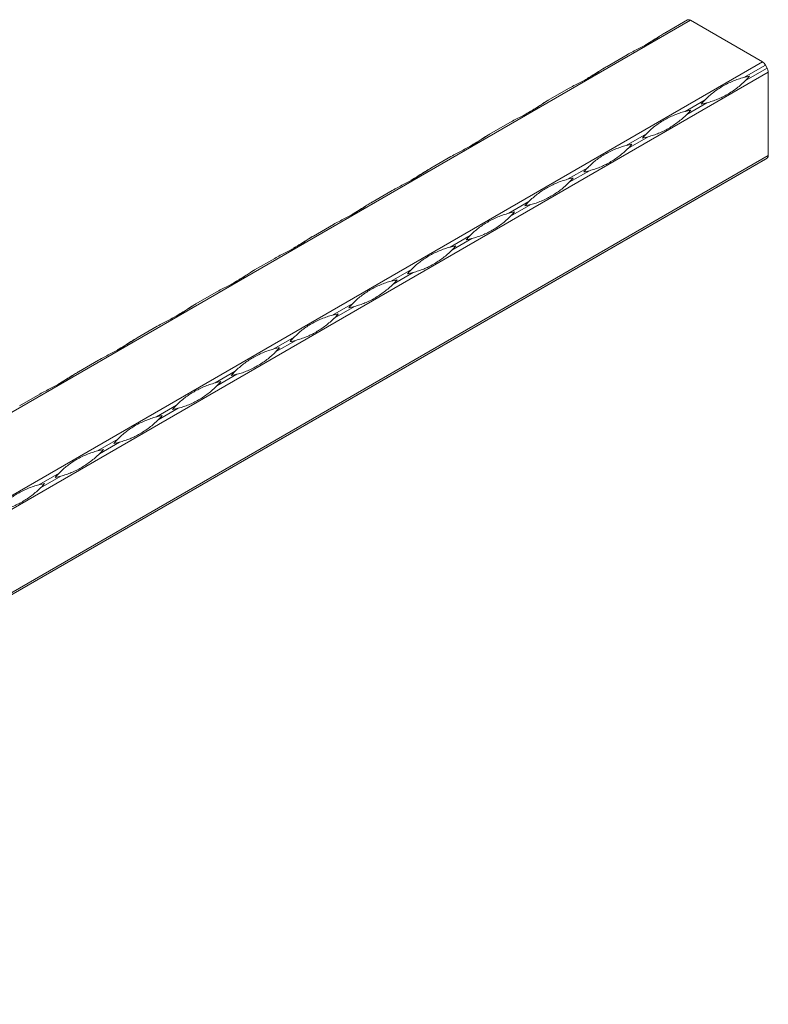
# Model space of a CAD drawing. Units: millimetres. Extents: x 2 to 29139, y 2 to 18298.
# Drawn here: x 25039 to 25291, y 11665 to 11996 of the extents above; entities that cross this region are included whole.
import ezdxf

# ---------------------------------------------------------------- set-up
doc = ezdxf.new("R2010")
doc.units = ezdxf.units.MM
doc.header["$LTSCALE"] = 100

msp = doc.modelspace()

# ---------------------------------------------------------------- linework, layer by layer
at = {"color": 7, "linetype": 'Continuous', "lineweight": 15}
for p, q in [((25264.78, 11996.14), (21022.14, 9546.92)), ((25256.49, 11992.04), (25263.78, 11996.24)), ((25289.06, 11982.12), (25264.78, 11996.14)), ((21046.42, 9532.9), (25289.06, 11982.12)), ((25236.69, 11980.61), (25243.49, 11984.53)), ((25291.06, 11978.66), (21048.42, 9529.43)), ((25290.06, 11981.07), (25282.78, 11976.86)), ((25283.36, 11975.85), (25290.65, 11980.05)), ((25290.06, 11981.07), (25290.65, 11980.05)), ((25291.06, 11950.62), (25291.06, 11978.66)), ((25216.89, 11969.18), (25223.69, 11973.1)), ((25269.77, 11969.35), (25262.98, 11965.43)), ((25263.56, 11964.42), (25270.36, 11968.34)), ((25197.1, 11957.75), (25203.89, 11961.67)), ((25249.97, 11957.92), (25243.18, 11954)), ((25243.76, 11952.99), (25250.56, 11956.91)), ((21048.42, 9501.39), (25291.06, 11950.62)), ((21065.59, 9510.63), (25290.06, 11949.36)), ((25290.65, 11949.7), (21066.18, 9510.97)), ((25177.3, 11946.32), (25184.09, 11950.24)), ((25290.65, 11949.7), (25290.06, 11949.36)), ((25230.17, 11946.49), (25223.38, 11942.57)), ((25223.97, 11941.56), (25230.76, 11945.48)), ((25157.5, 11934.89), (25164.29, 11938.81)), ((25210.37, 11935.06), (25203.58, 11931.14)), ((25204.17, 11930.13), (25210.96, 11934.05)), ((25137.7, 11923.46), (25144.49, 11927.38)), ((25190.57, 11923.63), (25183.78, 11919.71)), ((25184.37, 11918.7), (25191.16, 11922.62)), ((25117.9, 11912.03), (25124.69, 11915.95)), ((25170.78, 11912.2), (25163.98, 11908.28)), ((25164.57, 11907.27), (25171.36, 11911.19)), ((25098.1, 11900.6), (25104.89, 11904.52)), ((25150.98, 11900.78), (25144.18, 11896.85)), ((25144.77, 11895.84), (25151.56, 11899.76)), ((25078.3, 11889.17), (25085.09, 11893.09)), ((25131.18, 11889.35), (25124.38, 11885.42)), ((25124.97, 11884.41), (25131.76, 11888.33)), ((25058.5, 11877.74), (25065.3, 11881.66)), ((25111.38, 11877.92), (25104.59, 11873.99)), ((25105.17, 11872.98), (25111.96, 11876.9)), ((25038.7, 11866.31), (25045.5, 11870.23)), ((25091.58, 11866.49), (25084.79, 11862.56)), ((25085.37, 11861.55), (25092.17, 11865.47)), ((25071.78, 11855.06), (25064.99, 11851.14)), ((25065.57, 11850.12), (25072.37, 11854.04)), ((25051.98, 11843.63), (25045.19, 11839.71)), ((25045.77, 11838.69), (25052.57, 11842.61))]:
    msp.add_line(p, q, dxfattribs=at)
at = {"color": 7, "linetype": 'Continuous', "lineweight": 15, "flags": 128}
for points in [[(25256.49, 11992.03), (25256.38, 11991.97), (25256.14, 11991.83), (25255.91, 11991.7)], [(25236.69, 11980.6), (25236.58, 11980.54), (25236.35, 11980.4), (25236.11, 11980.27)], [(25216.89, 11969.17), (25216.79, 11969.11), (25216.55, 11968.98), (25216.31, 11968.84)], [(25197.09, 11957.74), (25196.99, 11957.68), (25196.75, 11957.55), (25196.51, 11957.41)], [(25177.29, 11946.31), (25177.19, 11946.25), (25176.95, 11946.12), (25176.71, 11945.98)], [(25157.49, 11934.88), (25157.39, 11934.82), (25157.15, 11934.69), (25156.91, 11934.55)], [(25137.69, 11923.45), (25137.59, 11923.39), (25137.35, 11923.26), (25137.11, 11923.12)], [(25117.89, 11912.02), (25117.79, 11911.96), (25117.55, 11911.83), (25117.31, 11911.69)], [(25098.09, 11900.59), (25097.99, 11900.53), (25097.75, 11900.4), (25097.51, 11900.26)], [(25078.3, 11889.16), (25078.19, 11889.1), (25077.95, 11888.97), (25077.72, 11888.83)], [(25058.5, 11877.73), (25058.39, 11877.68), (25058.15, 11877.54), (25057.92, 11877.4)]]:
    msp.add_lwpolyline(points, dxfattribs=at)
at = {"color": 7, "linetype": 'Continuous', "lineweight": 15}
for centre, radius, start, end in [((25264.19, 11995.32), 1.01, 54.3818, 114.314), ((25287.54, 11979.68), 2.89, 28.8556, 58.0453), ((25288.18, 11978.56), 2.89, 1.9565, 31.1437), ((25290.17, 11948.52), 29.29, 100.7685, 104.6224), ((25262.52, 11996.42), 29.29, 315.3726, 319.2267), ((25290.61, 11948.78), 29.29, 135.3726, 139.2267), ((25270.37, 11937.09), 29.29, 100.7685, 104.6224), ((25242.72, 11984.99), 29.29, 315.3726, 319.2267), ((25262.96, 11996.68), 29.29, 280.7685, 284.6224), ((25270.81, 11937.35), 29.29, 135.3726, 139.2267), ((25243.16, 11985.25), 29.29, 280.7685, 284.6224), ((25250.57, 11925.66), 29.29, 100.7685, 104.6224), ((25222.92, 11973.56), 29.29, 315.3726, 319.2267), ((25290.06, 11950.52), 1.01, 305.698, 5.6204), ((25251.02, 11925.92), 29.29, 135.3726, 139.2267), ((25223.36, 11973.82), 29.29, 280.7685, 284.6224), ((25230.77, 11914.23), 29.29, 100.7685, 104.6224), ((25203.12, 11962.13), 29.29, 315.3726, 319.2267), ((25231.22, 11914.49), 29.29, 135.3726, 139.2267), ((25203.57, 11962.39), 29.29, 280.7685, 284.6224), ((25210.97, 11902.8), 29.29, 100.7685, 104.6224), ((25183.32, 11950.7), 29.29, 315.3726, 319.2267), ((25211.42, 11903.06), 29.29, 135.3726, 139.2267), ((25183.77, 11950.96), 29.29, 280.7685, 284.6224), ((25191.18, 11891.37), 29.29, 100.7685, 104.6224), ((25163.53, 11939.27), 29.29, 315.3726, 319.2267), ((25191.62, 11891.63), 29.29, 135.3726, 139.2267), ((25163.97, 11939.53), 29.29, 280.7685, 284.6224), ((25171.38, 11879.94), 29.29, 100.7685, 104.6224), ((25143.73, 11927.84), 29.29, 315.3726, 319.2267), ((25171.82, 11880.2), 29.29, 135.3726, 139.2267), ((25144.17, 11928.1), 29.29, 280.7685, 284.6224), ((25151.58, 11868.51), 29.29, 100.7685, 104.6224), ((25123.93, 11916.41), 29.29, 315.3726, 319.2267), ((25152.02, 11868.77), 29.29, 135.3726, 139.2267), ((25131.78, 11857.08), 29.29, 100.7685, 104.6224), ((25104.13, 11904.98), 29.29, 315.3726, 319.2267), ((25124.37, 11916.67), 29.29, 280.7685, 284.6224), ((25132.22, 11857.34), 29.29, 135.3726, 139.2267), ((25104.57, 11905.24), 29.29, 280.7685, 284.6224), ((25111.98, 11845.65), 29.29, 100.7685, 104.6224), ((25084.33, 11893.55), 29.29, 315.3726, 319.2267), ((25112.42, 11845.91), 29.29, 135.3726, 139.2267), ((25092.18, 11834.23), 29.29, 100.7685, 104.6224), ((25064.53, 11882.12), 29.29, 315.3726, 319.2267), ((25084.77, 11893.81), 29.29, 280.7685, 284.6224), ((25092.62, 11834.48), 29.29, 135.3726, 139.2267), ((25064.97, 11882.38), 29.29, 280.7685, 284.6224), ((25072.38, 11822.8), 29.29, 100.7685, 104.6224), ((25044.73, 11870.69), 29.29, 315.3726, 319.2267), ((25072.82, 11823.05), 29.29, 135.3726, 139.2267), ((25045.17, 11870.95), 29.29, 280.7685, 284.6224), ((25052.58, 11811.37), 29.29, 100.7685, 104.6224), ((25024.93, 11859.26), 29.29, 315.3726, 319.2267)]:
    msp.add_arc(centre, radius, start, end, dxfattribs=at)
for points, knots in [([(25243.49, 11984.53), (25244.11, 11984.89), (25244.73, 11985.22), (25245.97, 11985.87), (25246.59, 11986.18), (25247.8, 11986.8), (25248.39, 11987.11), (25249.54, 11987.73), (25250.1, 11988.04), (25251.19, 11988.67), (25251.71, 11988.98), (25252.74, 11989.62), (25253.23, 11989.94), (25254.2, 11990.58), (25254.67, 11990.89), (25255.59, 11991.49), (25256.04, 11991.77), (25256.49, 11992.04)], [0, 0, 0, 0, 0.125, 0.125, 0.25, 0.25, 0.375, 0.375, 0.5, 0.5, 0.625, 0.625, 0.75, 0.75, 0.875, 0.875, 1, 1, 1, 1]), ([(25255.91, 11991.7), (25255.65, 11991.55), (25254.38, 11990.8), (25252.32, 11989.41), (25250.61, 11988.42), (25249.8, 11987.95)], [0, 0, 0, 0, 0.116517, 0.583769, 1, 1, 1, 1]), ([(25223.69, 11973.1), (25224.31, 11973.46), (25224.94, 11973.79), (25226.18, 11974.44), (25226.79, 11974.75), (25228, 11975.38), (25228.59, 11975.68), (25229.74, 11976.3), (25230.3, 11976.61), (25231.39, 11977.24), (25231.91, 11977.55), (25232.94, 11978.19), (25233.43, 11978.51), (25234.4, 11979.15), (25234.87, 11979.46), (25235.79, 11980.06), (25236.24, 11980.35), (25236.69, 11980.61)], [0, 0, 0, 0, 0.125, 0.125, 0.25, 0.25, 0.375, 0.375, 0.5, 0.5, 0.625, 0.625, 0.75, 0.75, 0.875, 0.875, 1, 1, 1, 1]), ([(25236.11, 11980.27), (25235.85, 11980.12), (25234.58, 11979.37), (25232.52, 11977.98), (25230.81, 11976.99), (25230, 11976.52)], [0, 0, 0, 0, 0.116517, 0.583769, 1, 1, 1, 1]), ([(25269.77, 11969.35), (25270.22, 11969.81), (25270.68, 11970.25), (25271.61, 11971.07), (25272.08, 11971.47), (25273.06, 11972.22), (25273.56, 11972.58), (25274.59, 11973.27), (25275.12, 11973.59), (25276.21, 11974.22), (25276.77, 11974.52), (25277.91, 11975.09), (25278.5, 11975.36), (25279.69, 11975.86), (25280.3, 11976.09), (25281.53, 11976.51), (25282.15, 11976.7), (25282.78, 11976.86)], [0, 0, 0, 0, 0.125, 0.125, 0.25, 0.25, 0.375, 0.375, 0.5, 0.5, 0.625, 0.625, 0.75, 0.75, 0.875, 0.875, 1, 1, 1, 1]), ([(25283.36, 11975.85), (25282.91, 11975.39), (25282.43, 11974.94), (25281.45, 11974.08), (25280.94, 11973.67), (25279.89, 11972.87), (25279.36, 11972.5), (25278.29, 11971.79), (25277.75, 11971.45), (25276.66, 11970.83), (25276.11, 11970.53), (25275.01, 11969.99), (25274.45, 11969.74), (25273.33, 11969.28), (25272.75, 11969.06), (25271.58, 11968.68), (25270.98, 11968.5), (25270.36, 11968.34)], [0, 0, 0, 0, 0.125, 0.125, 0.25, 0.25, 0.375, 0.375, 0.5, 0.5, 0.625, 0.625, 0.75, 0.75, 0.875, 0.875, 1, 1, 1, 1]), ([(25203.89, 11961.67), (25204.51, 11962.03), (25205.14, 11962.36), (25206.38, 11963.01), (25206.99, 11963.32), (25208.2, 11963.95), (25208.79, 11964.25), (25209.94, 11964.87), (25210.5, 11965.18), (25211.59, 11965.81), (25212.12, 11966.12), (25213.14, 11966.76), (25213.63, 11967.08), (25214.6, 11967.72), (25215.07, 11968.03), (25215.99, 11968.63), (25216.44, 11968.92), (25216.89, 11969.18)], [0, 0, 0, 0, 0.125, 0.125, 0.25, 0.25, 0.375, 0.375, 0.5, 0.5, 0.625, 0.625, 0.75, 0.75, 0.875, 0.875, 1, 1, 1, 1]), ([(25216.31, 11968.84), (25216.06, 11968.69), (25214.78, 11967.94), (25212.72, 11966.55), (25211.01, 11965.56), (25210.2, 11965.09)], [0, 0, 0, 0, 0.116517, 0.583769, 1, 1, 1, 1]), ([(25249.97, 11957.92), (25250.42, 11958.38), (25250.88, 11958.82), (25251.81, 11959.64), (25252.28, 11960.04), (25253.26, 11960.79), (25253.76, 11961.15), (25254.79, 11961.84), (25255.32, 11962.16), (25256.41, 11962.79), (25256.97, 11963.09), (25258.11, 11963.66), (25258.7, 11963.93), (25259.89, 11964.43), (25260.5, 11964.66), (25261.73, 11965.08), (25262.36, 11965.27), (25262.98, 11965.43)], [0, 0, 0, 0, 0.125, 0.125, 0.25, 0.25, 0.375, 0.375, 0.5, 0.5, 0.625, 0.625, 0.75, 0.75, 0.875, 0.875, 1, 1, 1, 1]), ([(25263.56, 11964.42), (25263.11, 11963.96), (25262.64, 11963.51), (25261.65, 11962.65), (25261.14, 11962.24), (25260.09, 11961.44), (25259.56, 11961.07), (25258.49, 11960.36), (25257.95, 11960.02), (25256.86, 11959.4), (25256.31, 11959.1), (25255.21, 11958.56), (25254.66, 11958.31), (25253.53, 11957.85), (25252.95, 11957.63), (25251.78, 11957.25), (25251.18, 11957.07), (25250.56, 11956.91)], [0, 0, 0, 0, 0.125, 0.125, 0.25, 0.25, 0.375, 0.375, 0.5, 0.5, 0.625, 0.625, 0.75, 0.75, 0.875, 0.875, 1, 1, 1, 1]), ([(25184.09, 11950.24), (25184.71, 11950.6), (25185.34, 11950.93), (25186.58, 11951.58), (25187.19, 11951.9), (25188.4, 11952.52), (25188.99, 11952.82), (25190.14, 11953.44), (25190.7, 11953.75), (25191.79, 11954.38), (25192.32, 11954.69), (25193.34, 11955.33), (25193.83, 11955.65), (25194.8, 11956.29), (25195.27, 11956.6), (25196.19, 11957.2), (25196.64, 11957.49), (25197.1, 11957.75)], [0, 0, 0, 0, 0.125, 0.125, 0.25, 0.25, 0.375, 0.375, 0.5, 0.5, 0.625, 0.625, 0.75, 0.75, 0.875, 0.875, 1, 1, 1, 1]), ([(25196.51, 11957.41), (25196.26, 11957.26), (25194.99, 11956.51), (25192.92, 11955.12), (25191.21, 11954.13), (25190.4, 11953.66)], [0, 0, 0, 0, 0.116517, 0.583769, 1, 1, 1, 1]), ([(25230.17, 11946.49), (25230.62, 11946.95), (25231.08, 11947.39), (25232.01, 11948.22), (25232.48, 11948.61), (25233.46, 11949.36), (25233.96, 11949.72), (25234.99, 11950.41), (25235.52, 11950.73), (25236.61, 11951.36), (25237.17, 11951.66), (25238.31, 11952.23), (25238.9, 11952.5), (25240.09, 11953), (25240.7, 11953.23), (25241.93, 11953.65), (25242.56, 11953.84), (25243.18, 11954)], [0, 0, 0, 0, 0.125, 0.125, 0.25, 0.25, 0.375, 0.375, 0.5, 0.5, 0.625, 0.625, 0.75, 0.75, 0.875, 0.875, 1, 1, 1, 1]), ([(25243.76, 11952.99), (25243.31, 11952.53), (25242.84, 11952.08), (25241.85, 11951.22), (25241.34, 11950.81), (25240.29, 11950.01), (25239.76, 11949.64), (25238.69, 11948.93), (25238.15, 11948.59), (25237.06, 11947.97), (25236.51, 11947.67), (25235.41, 11947.13), (25234.86, 11946.88), (25233.73, 11946.42), (25233.16, 11946.2), (25231.98, 11945.82), (25231.38, 11945.64), (25230.76, 11945.48)], [0, 0, 0, 0, 0.125, 0.125, 0.25, 0.25, 0.375, 0.375, 0.5, 0.5, 0.625, 0.625, 0.75, 0.75, 0.875, 0.875, 1, 1, 1, 1]), ([(25164.29, 11938.81), (25164.91, 11939.17), (25165.54, 11939.5), (25166.78, 11940.15), (25167.39, 11940.47), (25168.6, 11941.09), (25169.19, 11941.39), (25170.34, 11942.01), (25170.9, 11942.32), (25171.99, 11942.95), (25172.52, 11943.26), (25173.54, 11943.9), (25174.04, 11944.22), (25175, 11944.86), (25175.47, 11945.17), (25176.39, 11945.77), (25176.85, 11946.06), (25177.3, 11946.32)], [0, 0, 0, 0, 0.125, 0.125, 0.25, 0.25, 0.375, 0.375, 0.5, 0.5, 0.625, 0.625, 0.75, 0.75, 0.875, 0.875, 1, 1, 1, 1]), ([(25176.71, 11945.98), (25176.46, 11945.83), (25175.19, 11945.08), (25173.12, 11943.69), (25171.41, 11942.7), (25170.61, 11942.23)], [0, 0, 0, 0, 0.116517, 0.583769, 1, 1, 1, 1]), ([(25210.37, 11935.06), (25210.83, 11935.52), (25211.28, 11935.96), (25212.21, 11936.79), (25212.68, 11937.18), (25213.66, 11937.93), (25214.16, 11938.29), (25215.19, 11938.98), (25215.72, 11939.3), (25216.81, 11939.93), (25217.37, 11940.23), (25218.51, 11940.8), (25219.1, 11941.07), (25220.3, 11941.57), (25220.9, 11941.8), (25222.14, 11942.22), (25222.76, 11942.41), (25223.38, 11942.57)], [0, 0, 0, 0, 0.125, 0.125, 0.25, 0.25, 0.375, 0.375, 0.5, 0.5, 0.625, 0.625, 0.75, 0.75, 0.875, 0.875, 1, 1, 1, 1]), ([(25223.97, 11941.56), (25223.51, 11941.1), (25223.04, 11940.65), (25222.05, 11939.79), (25221.54, 11939.38), (25220.49, 11938.58), (25219.96, 11938.21), (25218.89, 11937.5), (25218.35, 11937.16), (25217.26, 11936.54), (25216.72, 11936.25), (25215.61, 11935.7), (25215.06, 11935.45), (25213.93, 11934.99), (25213.36, 11934.77), (25212.18, 11934.39), (25211.58, 11934.21), (25210.96, 11934.05)], [0, 0, 0, 0, 0.125, 0.125, 0.25, 0.25, 0.375, 0.375, 0.5, 0.5, 0.625, 0.625, 0.75, 0.75, 0.875, 0.875, 1, 1, 1, 1]), ([(25144.49, 11927.38), (25145.11, 11927.74), (25145.74, 11928.07), (25146.98, 11928.72), (25147.59, 11929.04), (25148.8, 11929.66), (25149.39, 11929.96), (25150.55, 11930.58), (25151.1, 11930.89), (25152.19, 11931.52), (25152.72, 11931.83), (25153.74, 11932.47), (25154.24, 11932.79), (25155.2, 11933.43), (25155.67, 11933.74), (25156.59, 11934.34), (25157.05, 11934.63), (25157.5, 11934.89)], [0, 0, 0, 0, 0.125, 0.125, 0.25, 0.25, 0.375, 0.375, 0.5, 0.5, 0.625, 0.625, 0.75, 0.75, 0.875, 0.875, 1, 1, 1, 1]), ([(25156.91, 11934.55), (25156.66, 11934.4), (25155.39, 11933.65), (25153.33, 11932.26), (25151.61, 11931.27), (25150.81, 11930.8)], [0, 0, 0, 0, 0.116517, 0.583769, 1, 1, 1, 1]), ([(25190.57, 11923.63), (25191.03, 11924.09), (25191.48, 11924.53), (25192.41, 11925.36), (25192.88, 11925.75), (25193.86, 11926.5), (25194.36, 11926.86), (25195.39, 11927.55), (25195.92, 11927.87), (25197.01, 11928.5), (25197.57, 11928.8), (25198.72, 11929.37), (25199.3, 11929.64), (25200.5, 11930.14), (25201.11, 11930.37), (25202.34, 11930.79), (25202.96, 11930.98), (25203.58, 11931.14)], [0, 0, 0, 0, 0.125, 0.125, 0.25, 0.25, 0.375, 0.375, 0.5, 0.5, 0.625, 0.625, 0.75, 0.75, 0.875, 0.875, 1, 1, 1, 1]), ([(25204.17, 11930.13), (25203.71, 11929.67), (25203.24, 11929.22), (25202.25, 11928.36), (25201.74, 11927.95), (25200.7, 11927.15), (25200.16, 11926.78), (25199.09, 11926.07), (25198.55, 11925.73), (25197.46, 11925.11), (25196.92, 11924.82), (25195.81, 11924.27), (25195.26, 11924.02), (25194.13, 11923.56), (25193.56, 11923.34), (25192.38, 11922.96), (25191.78, 11922.78), (25191.16, 11922.62)], [0, 0, 0, 0, 0.125, 0.125, 0.25, 0.25, 0.375, 0.375, 0.5, 0.5, 0.625, 0.625, 0.75, 0.75, 0.875, 0.875, 1, 1, 1, 1]), ([(25124.69, 11915.95), (25125.31, 11916.31), (25125.94, 11916.64), (25127.18, 11917.29), (25127.79, 11917.61), (25129, 11918.23), (25129.6, 11918.53), (25130.75, 11919.15), (25131.31, 11919.46), (25132.39, 11920.09), (25132.92, 11920.4), (25133.94, 11921.04), (25134.44, 11921.37), (25135.4, 11922), (25135.87, 11922.31), (25136.79, 11922.91), (25137.25, 11923.2), (25137.7, 11923.46)], [0, 0, 0, 0, 0.125, 0.125, 0.25, 0.25, 0.375, 0.375, 0.5, 0.5, 0.625, 0.625, 0.75, 0.75, 0.875, 0.875, 1, 1, 1, 1]), ([(25137.11, 11923.12), (25136.86, 11922.97), (25135.59, 11922.22), (25133.53, 11920.83), (25131.81, 11919.84), (25131.01, 11919.37)], [0, 0, 0, 0, 0.116517, 0.583769, 1, 1, 1, 1]), ([(25170.78, 11912.2), (25171.23, 11912.66), (25171.68, 11913.1), (25172.61, 11913.93), (25173.09, 11914.32), (25174.06, 11915.07), (25174.56, 11915.43), (25175.6, 11916.12), (25176.13, 11916.44), (25177.21, 11917.07), (25177.77, 11917.37), (25178.92, 11917.94), (25179.5, 11918.21), (25180.7, 11918.71), (25181.31, 11918.94), (25182.54, 11919.36), (25183.16, 11919.55), (25183.78, 11919.71)], [0, 0, 0, 0, 0.125, 0.125, 0.25, 0.25, 0.375, 0.375, 0.5, 0.5, 0.625, 0.625, 0.75, 0.75, 0.875, 0.875, 1, 1, 1, 1]), ([(25184.37, 11918.7), (25183.92, 11918.24), (25183.44, 11917.79), (25182.45, 11916.93), (25181.94, 11916.52), (25180.9, 11915.72), (25180.36, 11915.35), (25179.29, 11914.64), (25178.75, 11914.3), (25177.66, 11913.68), (25177.12, 11913.39), (25176.02, 11912.84), (25175.46, 11912.59), (25174.33, 11912.13), (25173.76, 11911.92), (25172.58, 11911.53), (25171.98, 11911.35), (25171.36, 11911.19)], [0, 0, 0, 0, 0.125, 0.125, 0.25, 0.25, 0.375, 0.375, 0.5, 0.5, 0.625, 0.625, 0.75, 0.75, 0.875, 0.875, 1, 1, 1, 1]), ([(25104.89, 11904.52), (25105.52, 11904.88), (25106.14, 11905.21), (25107.38, 11905.86), (25108, 11906.18), (25109.2, 11906.8), (25109.8, 11907.1), (25110.95, 11907.72), (25111.51, 11908.03), (25112.59, 11908.66), (25113.12, 11908.97), (25114.14, 11909.61), (25114.64, 11909.94), (25115.6, 11910.57), (25116.07, 11910.88), (25117, 11911.48), (25117.45, 11911.77), (25117.9, 11912.03)], [0, 0, 0, 0, 0.125, 0.125, 0.25, 0.25, 0.375, 0.375, 0.5, 0.5, 0.625, 0.625, 0.75, 0.75, 0.875, 0.875, 1, 1, 1, 1]), ([(25117.31, 11911.69), (25117.06, 11911.54), (25115.79, 11910.79), (25113.73, 11909.4), (25112.02, 11908.41), (25111.21, 11907.94)], [0, 0, 0, 0, 0.116517, 0.583769, 1, 1, 1, 1]), ([(25150.98, 11900.78), (25151.43, 11901.23), (25151.88, 11901.67), (25152.81, 11902.5), (25153.29, 11902.89), (25154.26, 11903.64), (25154.77, 11904), (25155.8, 11904.69), (25156.33, 11905.02), (25157.41, 11905.64), (25157.97, 11905.94), (25159.12, 11906.51), (25159.7, 11906.78), (25160.9, 11907.28), (25161.51, 11907.51), (25162.74, 11907.93), (25163.36, 11908.12), (25163.98, 11908.28)], [0, 0, 0, 0, 0.125, 0.125, 0.25, 0.25, 0.375, 0.375, 0.5, 0.5, 0.625, 0.625, 0.75, 0.75, 0.875, 0.875, 1, 1, 1, 1]), ([(25164.57, 11907.27), (25164.12, 11906.81), (25163.64, 11906.36), (25162.65, 11905.5), (25162.14, 11905.09), (25161.1, 11904.29), (25160.57, 11903.92), (25159.49, 11903.21), (25158.95, 11902.88), (25157.87, 11902.25), (25157.32, 11901.96), (25156.22, 11901.41), (25155.66, 11901.16), (25154.53, 11900.7), (25153.96, 11900.49), (25152.79, 11900.1), (25152.18, 11899.92), (25151.56, 11899.76)], [0, 0, 0, 0, 0.125, 0.125, 0.25, 0.25, 0.375, 0.375, 0.5, 0.5, 0.625, 0.625, 0.75, 0.75, 0.875, 0.875, 1, 1, 1, 1]), ([(25085.09, 11893.09), (25085.72, 11893.45), (25086.34, 11893.79), (25087.58, 11894.43), (25088.2, 11894.75), (25089.41, 11895.37), (25090, 11895.67), (25091.15, 11896.29), (25091.71, 11896.6), (25092.79, 11897.23), (25093.32, 11897.55), (25094.34, 11898.18), (25094.84, 11898.51), (25095.8, 11899.14), (25096.27, 11899.45), (25097.2, 11900.05), (25097.65, 11900.34), (25098.1, 11900.6)], [0, 0, 0, 0, 0.125, 0.125, 0.25, 0.25, 0.375, 0.375, 0.5, 0.5, 0.625, 0.625, 0.75, 0.75, 0.875, 0.875, 1, 1, 1, 1]), ([(25097.51, 11900.26), (25097.26, 11900.11), (25095.99, 11899.36), (25093.93, 11897.97), (25092.22, 11896.98), (25091.41, 11896.51)], [0, 0, 0, 0, 0.116517, 0.583769, 1, 1, 1, 1]), ([(25131.18, 11889.35), (25131.63, 11889.8), (25132.08, 11890.24), (25133.01, 11891.07), (25133.49, 11891.46), (25134.47, 11892.21), (25134.97, 11892.57), (25136, 11893.26), (25136.53, 11893.59), (25137.62, 11894.21), (25138.17, 11894.51), (25139.32, 11895.08), (25139.9, 11895.35), (25141.1, 11895.85), (25141.71, 11896.08), (25142.94, 11896.5), (25143.56, 11896.69), (25144.18, 11896.85)], [0, 0, 0, 0, 0.125, 0.125, 0.25, 0.25, 0.375, 0.375, 0.5, 0.5, 0.625, 0.625, 0.75, 0.75, 0.875, 0.875, 1, 1, 1, 1]), ([(25144.77, 11895.84), (25144.32, 11895.38), (25143.84, 11894.93), (25142.85, 11894.07), (25142.34, 11893.66), (25141.3, 11892.86), (25140.77, 11892.49), (25139.69, 11891.78), (25139.15, 11891.45), (25138.07, 11890.82), (25137.52, 11890.53), (25136.42, 11889.98), (25135.86, 11889.73), (25134.73, 11889.27), (25134.16, 11889.06), (25132.99, 11888.67), (25132.39, 11888.49), (25131.76, 11888.33)], [0, 0, 0, 0, 0.125, 0.125, 0.25, 0.25, 0.375, 0.375, 0.5, 0.5, 0.625, 0.625, 0.75, 0.75, 0.875, 0.875, 1, 1, 1, 1]), ([(25065.3, 11881.66), (25065.92, 11882.02), (25066.54, 11882.36), (25067.78, 11883), (25068.4, 11883.32), (25069.61, 11883.94), (25070.2, 11884.24), (25071.35, 11884.86), (25071.91, 11885.17), (25073, 11885.8), (25073.52, 11886.12), (25074.54, 11886.75), (25075.04, 11887.08), (25076.01, 11887.71), (25076.48, 11888.02), (25077.4, 11888.62), (25077.85, 11888.91), (25078.3, 11889.17)], [0, 0, 0, 0, 0.125, 0.125, 0.25, 0.25, 0.375, 0.375, 0.5, 0.5, 0.625, 0.625, 0.75, 0.75, 0.875, 0.875, 1, 1, 1, 1]), ([(25077.72, 11888.83), (25077.46, 11888.68), (25076.19, 11887.94), (25074.13, 11886.54), (25072.42, 11885.55), (25071.61, 11885.08)], [0, 0, 0, 0, 0.116517, 0.583769, 1, 1, 1, 1]), ([(25111.38, 11877.92), (25111.83, 11878.37), (25112.29, 11878.81), (25113.21, 11879.64), (25113.69, 11880.03), (25114.67, 11880.78), (25115.17, 11881.14), (25116.2, 11881.83), (25116.73, 11882.16), (25117.82, 11882.78), (25118.37, 11883.08), (25119.52, 11883.65), (25120.11, 11883.92), (25121.3, 11884.42), (25121.91, 11884.65), (25123.14, 11885.07), (25123.76, 11885.26), (25124.38, 11885.42)], [0, 0, 0, 0, 0.125, 0.125, 0.25, 0.25, 0.375, 0.375, 0.5, 0.5, 0.625, 0.625, 0.75, 0.75, 0.875, 0.875, 1, 1, 1, 1]), ([(25124.97, 11884.41), (25124.52, 11883.95), (25124.04, 11883.5), (25123.06, 11882.64), (25122.55, 11882.23), (25121.5, 11881.44), (25120.97, 11881.06), (25119.9, 11880.35), (25119.35, 11880.02), (25118.27, 11879.39), (25117.72, 11879.1), (25116.62, 11878.55), (25116.06, 11878.3), (25114.93, 11877.84), (25114.36, 11877.63), (25113.19, 11877.24), (25112.59, 11877.06), (25111.96, 11876.9)], [0, 0, 0, 0, 0.125, 0.125, 0.25, 0.25, 0.375, 0.375, 0.5, 0.5, 0.625, 0.625, 0.75, 0.75, 0.875, 0.875, 1, 1, 1, 1]), ([(25045.5, 11870.23), (25046.12, 11870.59), (25046.74, 11870.93), (25047.98, 11871.57), (25048.6, 11871.89), (25049.81, 11872.51), (25050.4, 11872.81), (25051.55, 11873.43), (25052.11, 11873.74), (25053.2, 11874.37), (25053.72, 11874.69), (25054.75, 11875.33), (25055.24, 11875.65), (25056.21, 11876.28), (25056.68, 11876.59), (25057.6, 11877.19), (25058.05, 11877.48), (25058.5, 11877.74)], [0, 0, 0, 0, 0.125, 0.125, 0.25, 0.25, 0.375, 0.375, 0.5, 0.5, 0.625, 0.625, 0.75, 0.75, 0.875, 0.875, 1, 1, 1, 1]), ([(25057.92, 11877.4), (25057.66, 11877.25), (25056.39, 11876.51), (25054.33, 11875.11), (25052.62, 11874.12), (25051.81, 11873.65)], [0, 0, 0, 0, 0.116517, 0.583769, 1, 1, 1, 1]), ([(25091.58, 11866.49), (25092.03, 11866.94), (25092.49, 11867.38), (25093.42, 11868.21), (25093.89, 11868.6), (25094.87, 11869.35), (25095.37, 11869.71), (25096.4, 11870.4), (25096.93, 11870.73), (25098.02, 11871.35), (25098.58, 11871.65), (25099.72, 11872.22), (25100.31, 11872.49), (25101.5, 11872.99), (25102.11, 11873.22), (25103.34, 11873.64), (25103.96, 11873.83), (25104.59, 11873.99)], [0, 0, 0, 0, 0.125, 0.125, 0.25, 0.25, 0.375, 0.375, 0.5, 0.5, 0.625, 0.625, 0.75, 0.75, 0.875, 0.875, 1, 1, 1, 1]), ([(25105.17, 11872.98), (25104.72, 11872.52), (25104.24, 11872.07), (25103.26, 11871.21), (25102.75, 11870.8), (25101.7, 11870.01), (25101.17, 11869.63), (25100.1, 11868.92), (25099.56, 11868.59), (25098.47, 11867.96), (25097.92, 11867.67), (25096.82, 11867.12), (25096.26, 11866.87), (25095.14, 11866.41), (25094.56, 11866.2), (25093.39, 11865.81), (25092.79, 11865.63), (25092.17, 11865.47)], [0, 0, 0, 0, 0.125, 0.125, 0.25, 0.25, 0.375, 0.375, 0.5, 0.5, 0.625, 0.625, 0.75, 0.75, 0.875, 0.875, 1, 1, 1, 1]), ([(25071.78, 11855.06), (25072.23, 11855.51), (25072.69, 11855.95), (25073.62, 11856.78), (25074.09, 11857.17), (25075.07, 11857.93), (25075.57, 11858.28), (25076.6, 11858.97), (25077.13, 11859.3), (25078.22, 11859.92), (25078.78, 11860.22), (25079.92, 11860.79), (25080.51, 11861.06), (25081.7, 11861.56), (25082.31, 11861.79), (25083.54, 11862.21), (25084.17, 11862.4), (25084.79, 11862.56)], [0, 0, 0, 0, 0.125, 0.125, 0.25, 0.25, 0.375, 0.375, 0.5, 0.5, 0.625, 0.625, 0.75, 0.75, 0.875, 0.875, 1, 1, 1, 1]), ([(25085.37, 11861.55), (25084.92, 11861.09), (25084.44, 11860.64), (25083.46, 11859.78), (25082.95, 11859.37), (25081.9, 11858.58), (25081.37, 11858.2), (25080.3, 11857.49), (25079.76, 11857.16), (25078.67, 11856.53), (25078.12, 11856.24), (25077.02, 11855.69), (25076.46, 11855.44), (25075.34, 11854.98), (25074.76, 11854.77), (25073.59, 11854.38), (25072.99, 11854.2), (25072.37, 11854.04)], [0, 0, 0, 0, 0.125, 0.125, 0.25, 0.25, 0.375, 0.375, 0.5, 0.5, 0.625, 0.625, 0.75, 0.75, 0.875, 0.875, 1, 1, 1, 1]), ([(25051.98, 11843.63), (25052.43, 11844.08), (25052.89, 11844.52), (25053.82, 11845.35), (25054.29, 11845.74), (25055.27, 11846.5), (25055.77, 11846.85), (25056.8, 11847.54), (25057.33, 11847.87), (25058.42, 11848.49), (25058.98, 11848.79), (25060.12, 11849.36), (25060.71, 11849.63), (25061.9, 11850.13), (25062.51, 11850.36), (25063.74, 11850.78), (25064.37, 11850.97), (25064.99, 11851.14)], [0, 0, 0, 0, 0.125, 0.125, 0.25, 0.25, 0.375, 0.375, 0.5, 0.5, 0.625, 0.625, 0.75, 0.75, 0.875, 0.875, 1, 1, 1, 1]), ([(25065.57, 11850.12), (25065.12, 11849.66), (25064.65, 11849.22), (25063.66, 11848.35), (25063.15, 11847.94), (25062.1, 11847.15), (25061.57, 11846.77), (25060.5, 11846.06), (25059.96, 11845.73), (25058.87, 11845.1), (25058.32, 11844.81), (25057.22, 11844.26), (25056.67, 11844.01), (25055.54, 11843.55), (25054.96, 11843.34), (25053.79, 11842.95), (25053.19, 11842.77), (25052.57, 11842.61)], [0, 0, 0, 0, 0.125, 0.125, 0.25, 0.25, 0.375, 0.375, 0.5, 0.5, 0.625, 0.625, 0.75, 0.75, 0.875, 0.875, 1, 1, 1, 1]), ([(25032.18, 11832.2), (25032.63, 11832.65), (25033.09, 11833.09), (25034.02, 11833.92), (25034.49, 11834.31), (25035.47, 11835.07), (25035.97, 11835.42), (25037, 11836.11), (25037.53, 11836.44), (25038.62, 11837.06), (25039.18, 11837.36), (25040.32, 11837.93), (25040.91, 11838.2), (25042.1, 11838.7), (25042.71, 11838.93), (25043.94, 11839.36), (25044.57, 11839.54), (25045.19, 11839.71)], [0, 0, 0, 0, 0.125, 0.125, 0.25, 0.25, 0.375, 0.375, 0.5, 0.5, 0.625, 0.625, 0.75, 0.75, 0.875, 0.875, 1, 1, 1, 1]), ([(25045.77, 11838.69), (25045.32, 11838.23), (25044.85, 11837.79), (25043.86, 11836.92), (25043.35, 11836.51), (25042.3, 11835.72), (25041.77, 11835.34), (25040.7, 11834.63), (25040.16, 11834.3), (25039.07, 11833.67), (25038.52, 11833.38), (25037.42, 11832.83), (25036.87, 11832.58), (25035.74, 11832.12), (25035.17, 11831.91), (25033.99, 11831.52), (25033.39, 11831.34), (25032.77, 11831.18)], [0, 0, 0, 0, 0.125, 0.125, 0.25, 0.25, 0.375, 0.375, 0.5, 0.5, 0.625, 0.625, 0.75, 0.75, 0.875, 0.875, 1, 1, 1, 1])]:
    msp.add_open_spline(points, degree=3, knots=knots, dxfattribs=at)

doc.saveas('drawing.dxf')
